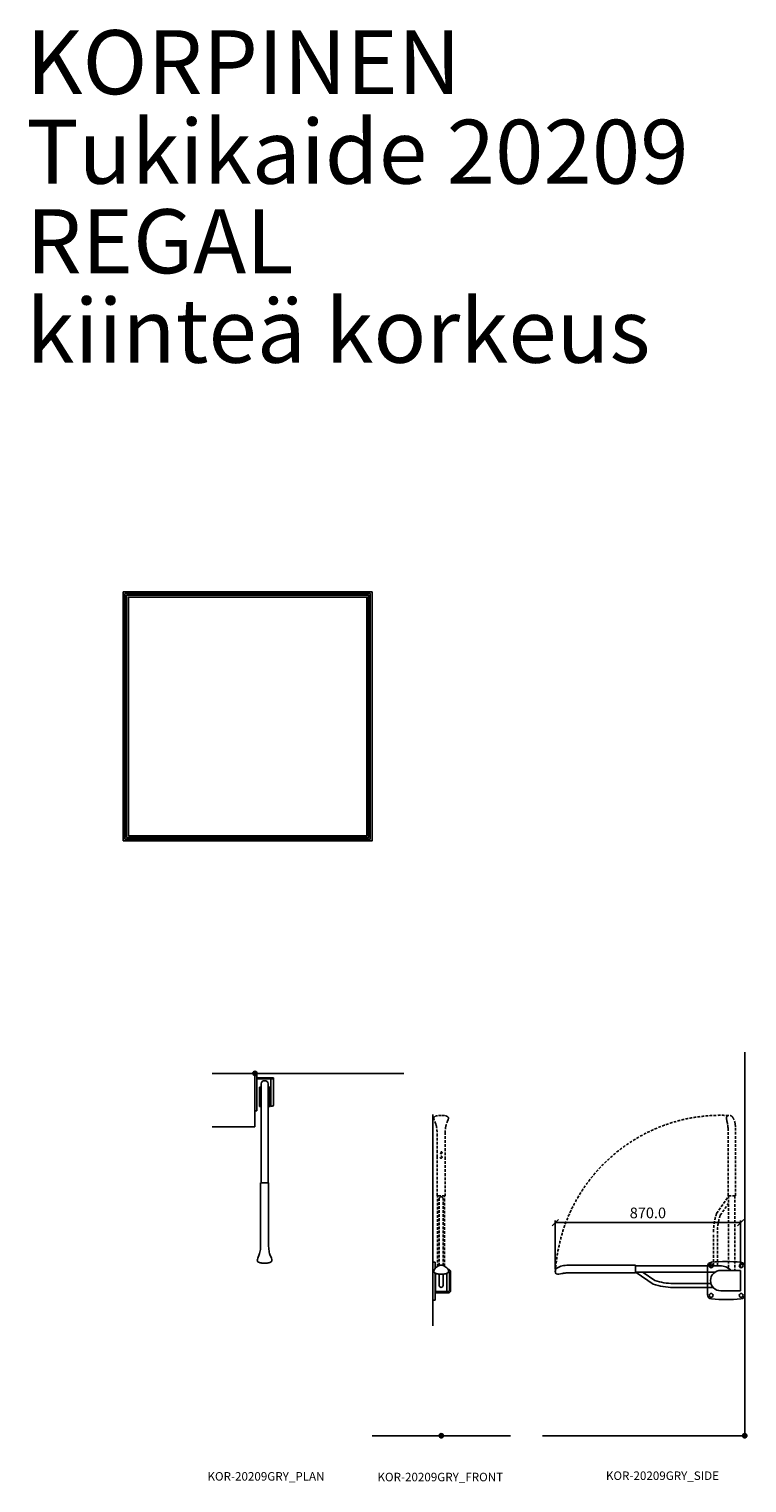
# Model space of a CAD drawing. Units: millimetres. Extents: x -4899 to 41810, y 2798 to 32497.
# Drawn here: x 32597 to 35967, y 25617 to 32438 of the extents above; entities that cross this region are included whole.
import ezdxf

# ---------------------------------------------------------------- set-up
doc = ezdxf.new("R2010")
doc.units = ezdxf.units.MM
doc.linetypes.add('DASHED', pattern=[19.05, 12.7, -6.35])
for name, color, linetype in [('KORPINEN-block', 6, 'Continuous'), ('KORPINEN-dimension', 9, 'Continuous'), ('KORPINEN-info', 4, 'Continuous'), ('Layer1', 6, 'Continuous')]:
    doc.layers.add(name, color=color, linetype=linetype)
doc.styles.get("Standard").update_dxf_attribs({"font": 'arial.ttf'})
doc.dimstyles.new('GAIUS', dxfattribs={"dimscale": 10, "dimtxt": 5, "dimasz": 3, "dimexe": 1, "dimexo": 1, "dimgap": 2, "dimtad": 1, "dimdec": 1, "dimzin": 0, "dimdsep": 46, "dimtxsty": 'Standard', "dimblk1": 'OBLIQUE', "dimblk2": 'OBLIQUE', "dimsah": 1, "dimcen": 0, "dimclrt": 7, "dimadec": 0, "dimazin": 0, "dimtfac": 1, "dimtdec": 1, "dimtix": 1, "dimtmove": 0, "dimatfit": 3, "dimldrblk": 'OBLIQUE', "dimfxl": 1, "dimtolj": 1, "dimtzin": 0, "dimarcsym": 0})

# ---------------------------------------------------------------- blocks, each defined once
blk = doc.blocks.new('KOR-base-point')
at = {"layer": 'KORPINEN-info', "color": 7}
for radius in [10, 9, 8, 3]:
    blk.add_circle((0, 0), radius, dxfattribs=at)
blk = doc.blocks.new('_OBLIQUE')
at = {"color": 0, "linetype": 'ByBlock'}
blk.add_line((-0.5, -0.5), (0.5, 0.5), dxfattribs=at)
blk = doc.blocks.new('*D129')
at = {"layer": 'Defpoints', "color": 0, "transparency": 16777216}
for p in [(35066.6, 26838.2), (35066.6, 26609.7), (35936.6, 26614.2)]:
    blk.add_point(p, dxfattribs=at)
at = {"layer": 'KORPINEN-dimension', "color": 0, "lineweight": -2, "transparency": 16777216}
for p, q in [((35066.6, 26619.7), (35066.6, 26848.2)), ((35936.6, 26838.2), (35066.6, 26838.2)), ((35936.6, 26624.2), (35936.6, 26848.2))]:
    blk.add_line(p, q, dxfattribs=at)
at = {"layer": 'KORPINEN-dimension', "color": 0, "lineweight": -2, "transparency": 16777216, "xscale": 30, "yscale": 30, "zscale": 30, "rotation": 180}
blk.add_blockref('_OBLIQUE', (35066.6, 26838.2), dxfattribs=at)
at = {"layer": 'KORPINEN-dimension', "color": 0, "lineweight": -2, "transparency": 16777216, "xscale": 30, "yscale": 30, "zscale": 30}
blk.add_blockref('_OBLIQUE', (35936.6, 26838.2), dxfattribs=at)
at = {"layer": 'KORPINEN-dimension', "color": 7, "transparency": 16777216, "insert": (35501.6, 26883.8), "char_height": 50, "attachment_point": 5}
blk.add_mtext('\\A1;870.0', dxfattribs=at)
blk = doc.blocks.new('KOR-20209GRY_PLAN')
at = {"layer": 'KORPINEN-block'}
for p, q in [((0, 0), (0, -175)), ((10, 0), (0, 0)), ((10, 0), (10, -175)), ((87.2, -20), (10, -20)), ((87.2, -26), (10, -26)), ((21.7, -64.5), (21.7, -154.5)), ((29.2, -64.5), (21.7, -64.5)), ((29.2, -49.1), (29.2, -512.6)), ((62.2, -49.1), (62.2, -512.6)), ((69.7, -64.5), (62.2, -64.5)), ((69.7, -154.5), (69.7, -64.5)), ((87.2, -26), (87.2, -20)), ((10, -175), (0, -175)), ((21.7, -154.5), (29.2, -154.5)), ((62.2, -154.5), (69.7, -154.5))]:
    blk.add_line(p, q, dxfattribs=at)
at = {"layer": 'KORPINEN-block', "color": 6}
for p, q in [((74.2, -153.2), (74.2, -26)), ((87.2, -147.4), (87.2, -26)), ((75.5, -154.5), (80.8, -154.4))]:
    blk.add_line(p, q, dxfattribs=at)
at = {"layer": 'KORPINEN-block'}
blk.add_lwpolyline([(67.6, -839.1, 0.047727), (70.7, -849.8), (77.8, -867.5, -0.052615), (80.3, -877.9, -0.233481), (77.2, -883.8, -0.122583), (62.2, -889.2, -0.030588), (45.7, -890, -0.030588), (29.2, -889.2, -0.122583), (14.1, -883.8, -0.233481), (11.1, -877.9, -0.052615), (13.6, -867.5), (20.7, -849.8, 0.047727), (23.8, -839.1, 0.041795), (26.7, -812.2), (26.7, -716), (26.7, -695), (26.7, -514.1, -0.414214), (28.2, -512.6), (63.2, -512.6, -0.414214), (64.7, -514.1), (64.7, -695), (64.7, -716), (64.7, -812.2, 0.041795)], format="xyb", close=True, dxfattribs=at)
at = {"layer": 'KORPINEN-block', "color": 6}
for centre, radius, start, end in [((75.5, -153.2), 1.26, 180.5001, 270), ((80.2, -147.4), 7.07, 275.09496, 359.67163)]:
    blk.add_arc(centre, radius, start, end, dxfattribs=at)
at = {"layer": 'KORPINEN-block'}
blk.add_ellipse((45.7, -49.1), major_axis=(-16.5, 0), ratio=0.90303, start_param=3.141593, end_param=6.283185, dxfattribs=at)
blk = doc.blocks.new('KOR-20209GRY_FRONT')
at = {"color": 7, "linetype": 'Continuous', "lineweight": 15}
for q in [(-29.1, 763), (-29.1, 670.1)]:
    blk.add_line((-29.1, 677.6), q, dxfattribs=at)
at = {"layer": 'KORPINEN-block'}
for p, q in [((-39.1, 635.9), (-39.1, 814.4)), ((-39.1, 814.4), (-29.1, 814.4)), ((-29.1, 814.4), (-29.1, 784.5)), ((-29.1, 763), (-29.1, 635.9)), ((-27.1, 762), (-27.1, 677.1)), ((-10.1, 758.4), (-10.1, 705.6)), ((8.9, 758.4), (8.9, 705.6)), ((26, 761.5), (26, 677.2)), ((33.9, 780.1), (32.1, 780.1)), ((38.5, 766.5), (38.5, 684.1)), ((43.9, 680.1), (43.9, 770.1)), ((-29.1, 635.9), (-39.1, 635.9)), ((-29.1, 670.1), (33.9, 670.1)), ((-27.1, 677.1), (31.6, 677.1))]:
    blk.add_line(p, q, dxfattribs=at)
for points in [[(0, 800, 0.041276), (-4.7, 799.6, 0.077646), (-12.6, 796.8, 0.042686), (-22.1, 790.8, 0.067371), (-30.3, 783.1, 0.072936), (-33.9, 776.5, 0.063484), (-34.7, 771.6, 0.091909), (-34.1, 768.2, 0.13418), (-31, 764.2, 0.118767), (-16.5, 759, 0.027413), (0, 758.1)], [(-0.1, 758.1, 0.027413), (16.4, 759, 0.118767), (30.9, 764.2, 0.13418), (33.9, 768.2, 0.091909), (34.5, 771.6, 0.063484), (33.7, 776.5, 0.072936), (30.1, 783.1, 0.067371), (22, 790.8, 0.042686), (12.5, 796.8, 0.077646), (4.6, 799.6, 0.041276), (-0.1, 800)]]:
    blk.add_lwpolyline(points, format="xyb", dxfattribs=at)
for centre, radius, start, end in [((33.9, 770.1), 10, 0, 90), ((31.6, 766.5), 6.94, 359.50001, 65.59971), ((-0.6, 705.6), 9.5, 180, 0), ((31.6, 684), 6.94, 270, 0.49999), ((33.9, 680.1), 10, 270, 0)]:
    blk.add_arc(centre, radius, start, end, dxfattribs=at)
at = {"layer": 'Layer1', "color": 8, "linetype": 'DASHED'}
for p, q in [((-17.1, 794.3), (-17.1, 1125.1)), ((-10.1, 798), (-10.2, 1112.9)), ((8.9, 798.4), (8.8, 1112.9)), ((15.9, 794.9), (15.9, 1125.1))]:
    blk.add_line(p, q, dxfattribs=at)
blk.add_lwpolyline([(-22.6, 1451.6, 0.047727), (-25.7, 1462.3), (-32.8, 1480, -0.052615), (-35.3, 1490.4, -0.233481), (-32.2, 1496.3, -0.122583), (-17.1, 1501.7, -0.030588), (-0.7, 1502.5, -0.030588), (15.8, 1501.7, -0.122583), (30.9, 1496.3, -0.233481), (33.9, 1490.4, -0.052615), (31.5, 1480), (24.3, 1462.3, 0.047727), (21.2, 1451.6, 0.041795), (18.3, 1424.7), (18.3, 1328.5), (18.3, 1307.5), (18.3, 1126.6, -0.414214), (16.8, 1125.1), (-18.2, 1125.1, -0.414214), (-19.7, 1126.6), (-19.7, 1307.5), (-19.7, 1328.5), (-19.7, 1424.7, 0.041795)], format="xyb", close=True, dxfattribs=at)
for centre in [(-0.7, 1328), (-0.7, 1307)]:
    blk.add_circle(centre, 4.5, dxfattribs=at)
for centre, start, end in [((5.9, 1105.9), 111.9911, 156.42625), ((-7.2, 1105.9), 23.57375, 68.0089)]:
    blk.add_arc(centre, 17.5, start, end, dxfattribs=at)
blk = doc.blocks.new('KOR-20209GRY_SIDE')
at = {"layer": 'KORPINEN-block'}
for p, q in [((-512.6, 797.4), (-116.5, 797.4)), ((-512.6, 767.6), (-140.1, 767.6)), ((-430.4, 711), (-509.6, 766.5)), ((-421.8, 728.1), (-476.7, 766.5)), ((-175, 794.1), (-175, 661.9)), ((-20, 776), (-113, 776)), ((-20, 680), (-20, 776)), ((0, 661.9), (0, 794.1)), ((-159.2, 715), (-336.4, 715)), ((-148.8, 696), (-336.4, 696)), ((-20, 680), (-113, 680))]:
    blk.add_line(p, q, dxfattribs=at)
blk.add_lwpolyline([(-879.9, 758, 0.032813), (-872.9, 758.1, 0.036067), (-859.2, 760.7, -0.023392), (-850.6, 762.4, -0.010565), (-834.6, 764.6, -0.001447), (-831, 765), (-514.1, 765, 0.414214), (-512.6, 766.5), (-512.6, 798.5, 0.414214), (-514.1, 800), (-835.9, 800, 0.018182), (-851, 798.3, 0.087822), (-876.2, 789.9, 0.046459), (-882.6, 785.8, 0.321183), (-888.9, 764.2, 0.287644)], format="xyb", close=True, dxfattribs=at)
for centre in [(-158, 797.5), (-17, 797.5), (-158, 658.5), (-17, 658.5)]:
    blk.add_circle(centre, 9, dxfattribs=at)
for centre, radius, start, end in [((-155, 794.1), 20, 95.3704, 180), ((-113, 728), 48, 90, 270), ((-87.5, 76), 741.2, 84.6296, 95.3704), ((-116.5, 726), 71.4, 44.42982, 90), ((-20, 794.1), 20, 0, 84.6296), ((-339.1, 980.5), 284.5, 251.29301, 270.53575), ((-339.4, 981.3), 266.3, 251.95806, 270.6298), ((-155, 661.9), 20, 180, 264.6296), ((-87.5, 1379.9), 741.2, 264.6296, 275.3704), ((-20, 661.9), 20, 275.3704, 0)]:
    blk.add_arc(centre, radius, start, end, dxfattribs=at)
at = {"layer": 'Layer1', "color": 8, "linetype": 'DASHED'}
for p, q in [((-132.6, 1043.2), (-77.1, 1122.4)), ((-76.1, 1125.4), (-76.1, 784.8)), ((-46.3, 1125.4), (-46.3, 776)), ((-115.5, 1034.7), (-77.1, 1089.6)), ((-147.6, 797.4), (-147.6, 949.3)), ((-128.6, 797.4), (-128.6, 949.3))]:
    blk.add_line(p, q, dxfattribs=at)
blk.add_lwpolyline([(-85.6, 1492.7, 0.032813), (-85.6, 1485.7, 0.036067), (-83, 1472, -0.023392), (-81.3, 1463.4, -0.010565), (-79, 1447.4, -0.001447), (-78.7, 1443.8), (-78.7, 1126.9, 0.414214), (-77.2, 1125.4), (-45.2, 1125.4, 0.414214), (-43.7, 1126.9), (-43.7, 1448.7, 0.018182), (-45.4, 1463.8, 0.087822), (-53.8, 1489, 0.046459), (-57.9, 1495.4, 0.321183), (-79.5, 1501.8, 0.287644)], format="xyb", close=True, dxfattribs=at)
for centre, radius, start, end in [((-112.5, 726), 777.4, 87.35209, 177.18067), ((137, 951.9), 284.5, 161.29301, 180.53575), ((137.7, 952.2), 266.3, 161.95806, 180.6298)]:
    blk.add_arc(centre, radius, start, end, dxfattribs=at)

msp = doc.modelspace()

# ---------------------------------------------------------------- linework, layer by layer
at = {"layer": 'KORPINEN-info'}
for p, q in [((35956.57, 27638.24), (35956.57, 25838.24)), ((34356.57, 27538.24), (33456.57, 27538.24)), ((33656.57, 27538.24), (33656.57, 27288.24)), ((33656.57, 27288.24), (33456.57, 27288.24)), ((34492.51, 26353.24), (34492.51, 27345.71)), ((34856.57, 25838.24), (34206.57, 25838.24)), ((35956.57, 25838.24), (35006.57, 25838.24))]:
    msp.add_line(p, q, dxfattribs=at)
at = {"layer": 'KORPINEN-info', "color": 7}
for points in [[(33038.57, 28629.21), (34206.57, 28629.21), (34206.57, 29797.21), (33038.57, 29797.21)], [(33046.57, 28637.21), (34198.57, 28637.21), (34198.57, 29789.21), (33046.57, 29789.21)], [(33054.57, 28645.21), (34190.57, 28645.21), (34190.57, 29781.21), (33054.57, 29781.21)], [(33062.57, 28653.21), (34182.57, 28653.21), (34182.57, 29773.21), (33062.57, 29773.21)]]:
    msp.add_lwpolyline(points, close=True, dxfattribs=at)

# ---------------------------------------------------------------- block references
at = {"layer": 'KORPINEN-block'}
for name, p in [('KOR-20209GRY_PLAN', (33656.57, 27538.24)), ('KOR-20209GRY_FRONT', (34531.57, 25838.24)), ('KOR-20209GRY_SIDE', (35956.57, 25838.24))]:
    msp.add_blockref(name, p, dxfattribs=at)
at = {"layer": 'KORPINEN-info'}
for p in [(33656.57, 27538.24), (34531.57, 25838.24), (35956.57, 25838.24)]:
    msp.add_blockref('KOR-base-point', p, dxfattribs=at)

# ---------------------------------------------------------------- texts
for s, p in [('KOR-20209GRY_PLAN', (33434.07, 25627.73)), ('KOR-20209GRY_FRONT', (34232.05, 25624.63)), ('KOR-20209GRY_SIDE', (35304.57, 25630.82))]:
    msp.add_text(s, height=40, dxfattribs=at).set_placement(p)
at = {"layer": 'KORPINEN-info', "color": 7, "insert": (32583.83, 32432.47), "char_height": 300, "width": 4200, "attachment_point": 1, "line_spacing_factor": 0.84}
msp.add_mtext('KORPINEN\\PTukikaide 20209\\PREGAL\\Pkiinteä korkeus', dxfattribs=at)

# ---------------------------------------------------------------- dimensions: what is measured, and where the dimension line sits
at = {"layer": 'KORPINEN-dimension'}
dim = msp.add_linear_dim(base=(35066.6, 26838.25), p1=(35936.57, 26614.21), p2=(35066.6, 26609.69), dimstyle='GAIUS', dxfattribs=at)
dim.commit()
dim.dimension.update_dxf_attribs({"geometry": '*D129', "text_midpoint": (35501.58, 26883.78)})

doc.saveas('drawing.dxf')
